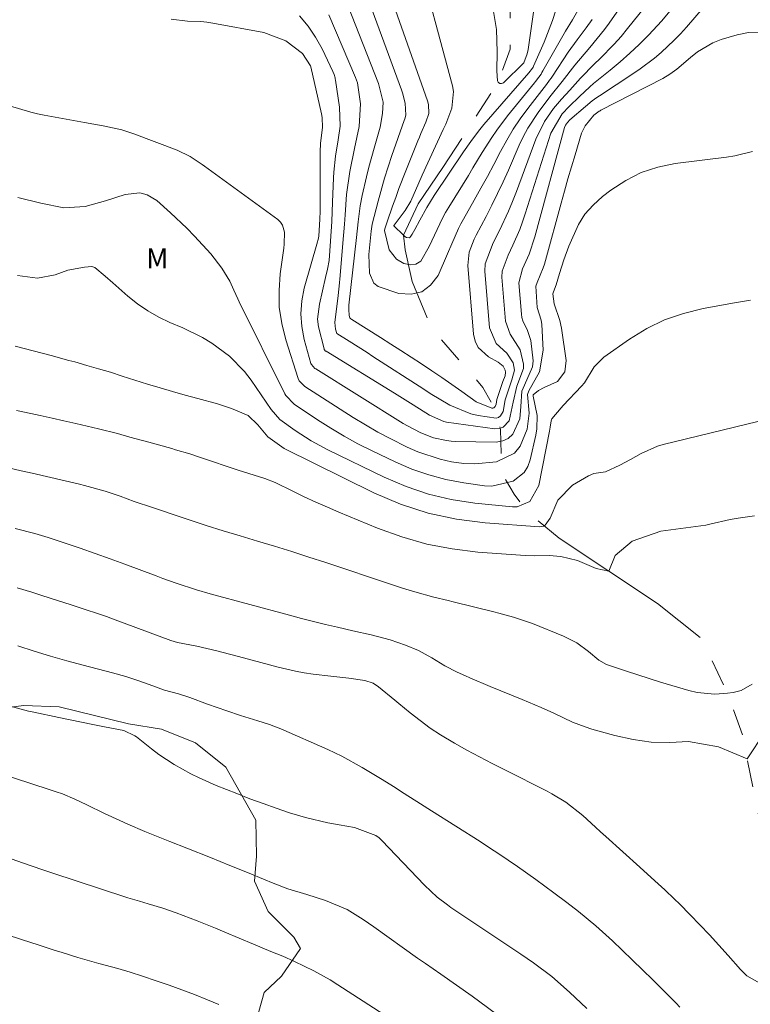
# Model space of a CAD drawing. Units: metres. Extents: x 288416 to 288931, y 1669361 to 1669926.
# Drawn here: x 288526 to 288581, y 1669480 to 1669554 of the extents above; entities that cross this region are included whole.
import ezdxf

# ---------------------------------------------------------------- set-up
doc = ezdxf.new("R2010")
doc.units = ezdxf.units.M
doc.header["$MEASUREMENT"] = 0
doc.linetypes.add('Intermitente', pattern=[48, 15, -2, 2, -2, 2, -2, 2, -2, 2, -2, 15])
for name, color, linetype, lineweight, true_color in [('Curvas_Intermediarias', 7, 'Continuous', 9, 0x783c14), ('Curvas_Mestras', 7, 'Continuous', 20, 0x783c14), ('Topon_Vegetacao', 7, 'Continuous', 9, 0x00ff33), ('Vegetacao', 7, 'Orla8', 9, 0x00ff33)]:
    doc.layers.add(name, color=color, linetype=linetype, lineweight=lineweight, true_color=true_color)
doc.layers.add('Rio_Intermitente', color=5, linetype='Intermitente', lineweight=9)
doc.styles.add('Arial', font='arial.ttf', dxfattribs={"height": 1.5})
doc.styles.get("Standard").update_dxf_attribs({"font": 'arial.ttf'})
doc.linetypes.add('Orla8', pattern='A,6,-0.5,["V",Standard,S=1,R=0,X=-0.5,Y=-1],-0.5,6,-0.5,["V",Standard,S=1,R=0,X=-0.5,Y=-1],-0.5', length=14)

msp = doc.modelspace()

# ---------------------------------------------------------------- linework, layer by layer
at = {"layer": 'Curvas_Intermediarias', "flags": 128}
for points, elevation in [([(288550.027, 1669561.61), (288554.869, 1669548.385), (288554.949, 1669548.145), (288555.159, 1669547.385), (288555.199, 1669546.464), (288555.129, 1669546.194), (288555.089, 1669546.064), (288554.159, 1669543.433), (288553.879, 1669542.593), (288553.609, 1669541.742), (288553.118, 1669540.022), (288552.668, 1669538.291), (288552.588, 1669537.761), (288552.418, 1669536.02), (288552.468, 1669534.61), (288552.808, 1669533.859), (288553.118, 1669533.599), (288554.679, 1669533.069), (288555.599, 1669533.019), (288556.05, 1669533.119), (288556.41, 1669533.199), (288557.07, 1669533.709), (288557.63, 1669534.44), (288558.341, 1669536.07), (288558.661, 1669536.82), (288559.151, 1669537.951), (288559.341, 1669538.311), (288559.531, 1669538.671), (288560.351, 1669540.102), (288560.852, 1669540.982), (288561.332, 1669541.872), (288561.812, 1669542.763), (288562.322, 1669543.753), (288562.782, 1669544.594), (288563.272, 1669545.414), (288563.803, 1669546.194), (288564.363, 1669546.964), (288565.413, 1669548.325), (288565.763, 1669548.785), (288566.004, 1669549.095), (288566.114, 1669549.255), (288566.224, 1669549.415), (288567.414, 1669551.196), (288568.074, 1669552.127), (288568.765, 1669553.037), (288569.195, 1669553.667)], 66), ([(288555.93, 1669559.029), (288558.721, 1669548.675), (288558.791, 1669548.255), (288558.671, 1669547.004), (288558.2, 1669545.794), (288558.01, 1669545.404), (288556.44, 1669541.973), (288556.18, 1669541.402), (288555.569, 1669540.012), (288555.149, 1669539.301), (288554.319, 1669538.201), (288554.309, 1669538.181), (288554.299, 1669538.161), (288554.309, 1669538.151), (288555.029, 1669537.451), (288555.139, 1669537.351), (288555.249, 1669537.291), (288555.449, 1669537.271), (288555.539, 1669537.321), (288555.689, 1669537.531), (288555.88, 1669537.881), (288556.25, 1669538.591), (288556.77, 1669539.532), (288557.05, 1669539.992), (288557.34, 1669540.442), (288559.531, 1669543.713), (288560.081, 1669544.504), (288560.661, 1669545.274), (288560.862, 1669545.524), (288561.072, 1669545.764), (288564.453, 1669549.656), (288564.723, 1669550.016), (288564.763, 1669550.086), (288564.793, 1669550.156), (288565.593, 1669551.966), (288566.214, 1669553.577), (288566.744, 1669555.228)], 64), ([(288561.742, 1669554.567), (288562.012, 1669552.907), (288562.062, 1669551.236), (288562.032, 1669549.796), (288562.102, 1669549.055), (288562.152, 1669548.965), (288562.172, 1669548.925), (288562.272, 1669548.845), (288562.392, 1669548.855), (288562.532, 1669548.905), (288564.073, 1669550.416), (288564.323, 1669551.086), (288564.393, 1669551.406), (288565.403, 1669558.429)], 63), ([(288573.326, 1669557.479), (288570.475, 1669553.377), (288570.135, 1669552.907), (288569.035, 1669551.556), (288567.904, 1669550.226), (288566.964, 1669549.015), (288566.014, 1669547.845), (288565.153, 1669546.684), (288564.363, 1669545.494), (288564.023, 1669544.854), (288563.723, 1669544.213), (288562.912, 1669542.343), (288562.512, 1669541.462), (288562.102, 1669540.592), (288561.672, 1669539.722), (288561.232, 1669538.871), (288560.491, 1669537.471), (288560.341, 1669537.151), (288559.961, 1669536.19), (288559.871, 1669535.18), (288560.291, 1669530.028), (288560.421, 1669529.498), (288560.631, 1669529.027), (288561.412, 1669528.317), (288562.152, 1669527.917), (288562.512, 1669527.607), (288562.672, 1669527.307), (288562.702, 1669527.177), (288562.662, 1669526.897), (288562.502, 1669526.466), (288562.052, 1669525.106), (288561.982, 1669524.766), (288561.922, 1669524.596), (288561.812, 1669524.486), (288561.742, 1669524.466), (288561.662, 1669524.466), (288560.481, 1669524.946), (288559.401, 1669525.716), (288558.651, 1669526.246), (288557.91, 1669526.766), (288557.15, 1669527.277), (288556.38, 1669527.787), (288555.609, 1669528.287), (288554.839, 1669528.787), (288554.069, 1669529.277), (288553.289, 1669529.768), (288551.138, 1669531.128), (288551.068, 1669531.178), (288551.008, 1669531.248), (288550.948, 1669531.418), (288550.918, 1669531.879), (288550.928, 1669532.209), (288551.488, 1669537.281), (288551.618, 1669538.471), (288551.768, 1669539.662), (288551.928, 1669540.442), (288552.248, 1669541.842), (288552.428, 1669542.563), (288552.818, 1669544.003), (288553.269, 1669545.574), (288553.459, 1669546.604), (288553.489, 1669547.455), (288553.208, 1669548.655), (288553.138, 1669548.855), (288549.687, 1669557.659)], 67), ([(288574.417, 1669556.168), (288571.866, 1669552.987), (288571.376, 1669552.397), (288570.855, 1669551.816), (288569.775, 1669550.706), (288569.375, 1669550.326), (288568.324, 1669549.255), (288567.524, 1669548.365), (288566.894, 1669547.675), (288566.304, 1669546.964), (288565.623, 1669545.994), (288564.963, 1669544.664), (288563.513, 1669540.752), (288563.222, 1669540.002), (288562.912, 1669539.261), (288562.242, 1669537.801), (288561.772, 1669536.88), (288561.162, 1669535.3), (288561.142, 1669534.75), (288561.492, 1669530.508), (288561.992, 1669529.318), (288562.782, 1669528.607), (288563.262, 1669527.867), (288563.373, 1669527.307), (288563.162, 1669526.596), (288562.672, 1669525.086), (288562.512, 1669524.225), (288562.312, 1669523.885), (288562.172, 1669523.765), (288561.982, 1669523.715), (288560.651, 1669523.915), (288560.101, 1669524.045), (288558.521, 1669524.696), (288557.04, 1669525.576), (288556.56, 1669525.886), (288552.728, 1669528.357), (288552.288, 1669528.647), (288550.938, 1669529.488), (288550.007, 1669530.078), (288549.917, 1669530.408), (288549.857, 1669530.908), (288549.957, 1669531.718), (288550.087, 1669532.709), (288550.197, 1669533.639), (288550.267, 1669534.43), (288550.467, 1669536.87), (288550.587, 1669538.281), (288550.637, 1669538.991), (288550.758, 1669540.522), (288551.008, 1669542.243), (288551.358, 1669543.963), (288551.708, 1669545.624), (288551.788, 1669547.325), (288551.578, 1669548.895), (288551.428, 1669549.305), (288549.417, 1669554.017)], 68), ([(288575.167, 1669554.437), (288574.437, 1669553.567), (288573.436, 1669552.487), (288572.746, 1669551.796), (288572.036, 1669551.126), (288571.306, 1669550.476), (288570.555, 1669549.856), (288569.305, 1669548.845), (288569.035, 1669548.615), (288568.254, 1669547.885), (288567.484, 1669547.135), (288566.964, 1669546.584), (288566.094, 1669545.114), (288564.183, 1669539.071), (288563.973, 1669538.471), (288563.763, 1669537.881), (288563.252, 1669536.72), (288562.902, 1669535.97), (288562.432, 1669534.75), (288562.422, 1669534.309), (288562.692, 1669531.008), (288563.032, 1669530.028), (288563.793, 1669528.837), (288564.053, 1669527.777), (288564.053, 1669527.437), (288563.543, 1669526.116), (288563.262, 1669524.926), (288562.962, 1669523.515), (288562.522, 1669523.035), (288562.222, 1669522.945), (288561.882, 1669522.915), (288558.27, 1669523.415), (288558.07, 1669523.455), (288556.99, 1669523.935), (288555.76, 1669524.716), (288554.359, 1669525.586), (288549.217, 1669528.737), (288549.197, 1669528.747), (288549.177, 1669528.757), (288549.077, 1669528.867), (288549.057, 1669528.927), (288548.637, 1669530.578), (288548.577, 1669531.148), (288548.707, 1669532.279), (288549.177, 1669534.269), (288549.327, 1669534.91), (288549.437, 1669535.55), (288549.547, 1669537.011), (288549.637, 1669538.481), (288549.667, 1669539.211), (288549.697, 1669539.942), (288549.767, 1669541.772), (288549.787, 1669542.183), (288549.927, 1669543.403), (288550.127, 1669544.614), (288550.267, 1669545.644), (288550.227, 1669547.075), (288549.917, 1669549.115), (288549.897, 1669549.195), (288549.887, 1669549.285), (288549.817, 1669549.525), (288549.717, 1669549.756), (288548.917, 1669551.446), (288548.427, 1669552.327), (288547.876, 1669553.157), (288547.226, 1669553.927)], 69), ([(288582.69, 1669552.747), (288580.959, 1669552.687), (288580.109, 1669552.517), (288578.899, 1669552.157), (288578.268, 1669551.906), (288577.118, 1669551.236), (288576.588, 1669550.816), (288575.567, 1669549.926), (288575.047, 1669549.545), (288574.507, 1669549.235), (288569.865, 1669546.844), (288569.795, 1669546.804), (288569.725, 1669546.764), (288569.335, 1669546.464), (288568.685, 1669545.674), (288568.415, 1669545.124), (288567.924, 1669543.503), (288567.654, 1669542.593), (288567.384, 1669541.682), (288567.124, 1669540.762), (288566.874, 1669539.852), (288565.693, 1669535.55), (288565.613, 1669535.28), (288565.533, 1669535.01), (288565.063, 1669533.899), (288564.983, 1669533.629), (288565.083, 1669532.039), (288565.373, 1669531.078), (288565.423, 1669530.738), (288565.523, 1669528.817), (288565.243, 1669527.187), (288564.443, 1669525.766), (288564.343, 1669525.496), (288564.463, 1669524.095), (288564.313, 1669522.885), (288563.793, 1669521.604), (288563.373, 1669521.084), (288562.022, 1669520.444), (288560.381, 1669520.274), (288559.561, 1669520.314), (288558.641, 1669520.444), (288557.78, 1669520.644), (288556.11, 1669521.194), (288555.299, 1669521.544), (288554.029, 1669522.175), (288553.088, 1669522.665), (288552.168, 1669523.205), (288551.258, 1669523.755), (288547.626, 1669526.086), (288547.196, 1669526.506), (288547.116, 1669526.686), (288546.186, 1669529.598), (288545.886, 1669530.818), (288545.696, 1669532.049), (288545.676, 1669533.299), (288545.756, 1669534.55), (288546.026, 1669536.49), (288546.056, 1669536.78), (288546.086, 1669537.681), (288545.936, 1669538.211), (288545.776, 1669538.431), (288545.575, 1669538.631), (288540.083, 1669542.653), (288539.903, 1669542.773), (288539.003, 1669543.373), (288538.012, 1669543.853), (288534.761, 1669545.064), (288534.311, 1669545.224), (288533.851, 1669545.364), (288532.46, 1669545.674), (288531.06, 1669545.934), (288528.039, 1669546.484), (288527.538, 1669546.584), (288527.028, 1669546.694), (288525.428, 1669547.165)], 71), ([(288526.058, 1669540.292), (288527.778, 1669539.862), (288529.509, 1669539.522), (288531.1, 1669539.612), (288532.64, 1669540.032), (288534.111, 1669540.522), (288535.221, 1669540.632), (288535.762, 1669540.502), (288536.502, 1669540.072), (288537.532, 1669539.141), (288538.743, 1669537.981), (288539.333, 1669537.381), (288540.543, 1669536.06), (288541.384, 1669534.97), (288541.974, 1669533.999), (288542.284, 1669533.339), (288542.574, 1669532.669), (288542.684, 1669532.449), (288546.116, 1669525.536), (288546.176, 1669525.416), (288546.806, 1669524.756), (288548.557, 1669523.595), (288549.557, 1669522.965), (288550.577, 1669522.355), (288551.608, 1669521.795), (288552.668, 1669521.254), (288554.399, 1669520.424), (288555.649, 1669519.894), (288556.92, 1669519.444), (288558.22, 1669519.113), (288559.551, 1669518.853), (288561.112, 1669518.633), (288561.662, 1669518.603), (288563.272, 1669518.973), (288564.103, 1669519.634), (288564.363, 1669520.074), (288564.553, 1669520.584), (288564.983, 1669522.425), (288565.053, 1669522.915), (288565.063, 1669523.905), (288564.773, 1669525.356), (288564.783, 1669525.456), (288565.163, 1669525.796), (288565.593, 1669526.016), (288566.594, 1669526.476), (288567.144, 1669527.187), (288567.264, 1669528.057), (288566.894, 1669530.468), (288566.774, 1669531.058), (288566.344, 1669532.299), (288566.244, 1669533.059), (288566.294, 1669533.209), (288566.504, 1669533.729), (288566.754, 1669534.58), (288567.084, 1669535.61), (288567.454, 1669536.63), (288568.174, 1669538.251), (288568.665, 1669539.031), (288569.275, 1669539.722), (288569.975, 1669540.362), (288570.605, 1669540.842), (288571.726, 1669541.572), (288572.896, 1669542.163), (288574.147, 1669542.563), (288575.447, 1669542.833), (288579.289, 1669543.323), (288579.929, 1669543.423), (288581.26, 1669543.753)], 72), ([(288581.11, 1669532.589), (288579.899, 1669532.369), (288577.538, 1669531.939), (288576.068, 1669531.578), (288574.647, 1669531.098), (288573.306, 1669530.438), (288572.006, 1669529.658), (288570.075, 1669528.307), (288569.365, 1669527.567), (288568.625, 1669526.376), (288568.394, 1669526.116), (288567.024, 1669524.656), (288566.874, 1669524.496), (288566.174, 1669523.665), (288566.124, 1669523.525), (288566.054, 1669523.045), (288565.994, 1669522.725), (288565.203, 1669518.653), (288564.513, 1669517.443), (288563.573, 1669517.043), (288563.222, 1669517.043), (288560.381, 1669517.333), (288558.621, 1669517.603), (288556.9, 1669518.003), (288555.219, 1669518.573), (288553.579, 1669519.274), (288549.337, 1669521.334), (288548.086, 1669522.015), (288546.886, 1669522.785), (288545.726, 1669523.625), (288545.095, 1669524.376), (288543.585, 1669526.576), (288543.084, 1669527.217), (288541.944, 1669528.377), (288540.624, 1669529.348), (288539.923, 1669529.768), (288538.453, 1669530.488), (288537.472, 1669530.908), (288536.632, 1669531.308), (288535.812, 1669531.768), (288535.051, 1669532.299), (288534.311, 1669532.879), (288533.181, 1669533.879), (288532.6, 1669534.38), (288531.84, 1669535.02), (288531.6, 1669535.1), (288531.06, 1669535.06), (288529.799, 1669534.83), (288528.859, 1669534.48), (288527.518, 1669534.239), (288526.028, 1669534.42)], 73), ([(288525.838, 1669529.117), (288526.518, 1669528.947), (288527.868, 1669528.597), (288528.549, 1669528.427), (288529.889, 1669528.057), (288530.329, 1669527.937), (288531.23, 1669527.677), (288532.11, 1669527.427), (288533.001, 1669527.157), (288533.891, 1669526.877), (288535.802, 1669526.276), (288536.732, 1669525.986), (288537.672, 1669525.706), (288538.613, 1669525.446), (288539.563, 1669525.196), (288541.044, 1669524.796), (288542.094, 1669524.446), (288543.345, 1669523.925), (288544.095, 1669523.215), (288544.835, 1669522.305), (288546.066, 1669521.424), (288552.798, 1669518.103), (288554.809, 1669517.253), (288556.87, 1669516.572), (288559.001, 1669516.122), (288561.172, 1669515.842), (288565.253, 1669515.552), (288565.553, 1669515.602), (288565.673, 1669515.682), (288566.044, 1669516.212), (288566.624, 1669517.563), (288567.724, 1669518.673), (288568.925, 1669519.374), (288569.335, 1669519.554), (288570.215, 1669519.694), (288571.276, 1669520.184), (288572.086, 1669520.604), (288572.876, 1669521.064), (288574.107, 1669521.614), (288574.547, 1669521.745), (288587.012, 1669524.766)], 74), ([(288524.697, 1669520.124), (288526.308, 1669519.764), (288527.118, 1669519.574), (288530.68, 1669518.753), (288531.07, 1669518.653), (288532.6, 1669518.223), (288533.731, 1669517.843), (288534.801, 1669517.463), (288535.251, 1669517.303), (288535.712, 1669517.153), (288538.913, 1669516.082), (288540.193, 1669515.662), (288541.474, 1669515.252), (288542.764, 1669514.862), (288544.055, 1669514.472), (288545.345, 1669514.091), (288546.636, 1669513.691), (288547.916, 1669513.281), (288549.197, 1669512.861), (288554.139, 1669511.22), (288554.949, 1669510.95), (288555.88, 1669510.66), (288557.31, 1669510.27), (288558.391, 1669510.01), (288558.751, 1669509.92), (288561.822, 1669509.16), (288562.192, 1669509.07), (288563.292, 1669508.769), (288564.713, 1669508.279), (288567.064, 1669507.329), (288568.044, 1669506.829), (288568.935, 1669506.188), (288569.705, 1669505.538), (288570.295, 1669505.208), (288571.796, 1669504.698), (288573.497, 1669504.148), (288574.347, 1669503.887), (288575.197, 1669503.627), (288576.458, 1669503.257), (288577.108, 1669503.097), (288578.418, 1669502.987), (288579.369, 1669503.067), (288579.789, 1669503.107), (288580.399, 1669503.257), (288581.22, 1669503.737)], 76), ([(288582.19, 1669500.116), (288580.85, 1669498.12), (288578.69, 1669499.022), (288576.438, 1669499.436), (288575.037, 1669499.356), (288573.647, 1669499.386), (288572.276, 1669499.576), (288570.905, 1669499.876), (288569.175, 1669500.356), (288568.685, 1669500.516), (288567.724, 1669500.886), (288566.334, 1669501.547), (288565.383, 1669501.967), (288563.943, 1669502.567), (288562.342, 1669503.237), (288561.542, 1669503.567), (288560.011, 1669504.208), (288559.691, 1669504.348), (288559.061, 1669504.638), (288558.14, 1669505.118), (288557.16, 1669505.718), (288556.15, 1669506.248), (288555.179, 1669506.669), (288554.029, 1669507.069), (288552.588, 1669507.439), (288551.218, 1669507.749), (288550.077, 1669508.009), (288549.167, 1669508.219), (288548.257, 1669508.439), (288547.356, 1669508.669), (288546.456, 1669508.909), (288540.513, 1669510.52), (288539.483, 1669510.82), (288537.952, 1669511.31), (288536.942, 1669511.671), (288536.442, 1669511.861), (288534.101, 1669512.741), (288532.981, 1669513.151), (288531.86, 1669513.551), (288530.74, 1669513.941), (288529.609, 1669514.312), (288528.319, 1669514.742), (288527.328, 1669515.042), (288525.838, 1669515.432)], 77), ([(288581.98, 1669481.168), (288580.839, 1669481.829), (288580.359, 1669482.289), (288579.419, 1669483.349), (288578.719, 1669484.12), (288578.018, 1669484.89), (288577.298, 1669485.65), (288576.568, 1669486.391), (288575.757, 1669487.221), (288575.397, 1669487.581), (288574.667, 1669488.281), (288573.917, 1669488.962), (288572.786, 1669489.982), (288570.225, 1669492.293), (288569.835, 1669492.643), (288569.445, 1669492.993), (288568.505, 1669493.853), (288567.224, 1669494.864), (288566.184, 1669495.504), (288565.823, 1669495.694), (288562.632, 1669497.285), (288561.682, 1669497.765), (288560.731, 1669498.265), (288559.791, 1669498.785), (288558.851, 1669499.306), (288557.82, 1669499.926), (288557.04, 1669500.436), (288556.28, 1669500.996), (288555.539, 1669501.567), (288554.679, 1669502.277), (288554.379, 1669502.517), (288553.158, 1669503.527), (288552.738, 1669503.807), (288552.118, 1669504.018), (288550.928, 1669504.178), (288549.567, 1669504.338), (288548.247, 1669504.488), (288547.576, 1669504.578), (288546.916, 1669504.698), (288545.605, 1669504.998), (288544.305, 1669505.348), (288543.004, 1669505.698), (288540.994, 1669506.228), (288539.493, 1669506.589), (288538.053, 1669506.859), (288537.552, 1669506.999), (288533.151, 1669508.649), (288532.7, 1669508.809), (288532.25, 1669508.969), (288530.89, 1669509.42), (288529.979, 1669509.71), (288529.099, 1669510), (288527.768, 1669510.42), (288527.098, 1669510.63), (288525.998, 1669510.96)], 78), ([(288526.058, 1669506.599), (288527.278, 1669506.208), (288528.499, 1669505.838), (288529.729, 1669505.488), (288530.97, 1669505.158), (288533.161, 1669504.588), (288534.161, 1669504.308), (288535.141, 1669503.977), (288535.922, 1669503.697), (288537.082, 1669503.287), (288538.133, 1669502.997), (288538.963, 1669502.737), (288540.303, 1669502.237), (288541.744, 1669501.717), (288542.774, 1669501.366), (288544.085, 1669500.976), (288544.955, 1669500.706), (288545.806, 1669500.376), (288549.337, 1669498.825), (288550.397, 1669498.325), (288551.928, 1669497.475), (288553.429, 1669496.565), (288554.269, 1669496.054), (288555.089, 1669495.524), (288556.31, 1669494.734), (288557.13, 1669494.214), (288560.781, 1669491.903), (288561.492, 1669491.443), (288562.192, 1669490.982), (288563.593, 1669490.032), (288564.963, 1669489.052), (288566.324, 1669488.051), (288567.294, 1669487.321), (288568.174, 1669486.641), (288569.475, 1669485.58), (288570.725, 1669484.45), (288571.456, 1669483.75), (288572.236, 1669483.009), (288572.996, 1669482.269), (288573.757, 1669481.519), (288574.517, 1669480.758), (288575.517, 1669479.768), (288575.797, 1669479.478)], 79), ([(288524.657, 1669497.045), (288526.328, 1669496.505), (288526.568, 1669496.425), (288528.939, 1669495.654), (288529.409, 1669495.484), (288530.329, 1669495.104), (288531.23, 1669494.664), (288532.57, 1669494.014), (288533.701, 1669493.483), (288534.321, 1669493.203), (288535.582, 1669492.673), (288536.212, 1669492.413), (288537.482, 1669491.923), (288538.753, 1669491.413), (288540.523, 1669490.702), (288541.254, 1669490.412), (288541.984, 1669490.112), (288543.435, 1669489.522), (288544.515, 1669489.072), (288545.245, 1669488.771), (288546.346, 1669488.351), (288547.756, 1669487.921), (288549.167, 1669487.481), (288550.798, 1669486.801), (288552.008, 1669486.04), (288552.408, 1669485.77), (288552.798, 1669485.49), (288556.08, 1669483.159), (288556.67, 1669482.749), (288557.84, 1669481.939), (288559.021, 1669481.128), (288560.191, 1669480.298), (288560.771, 1669479.878), (288564.733, 1669476.937)], 81), ([(288553.549, 1669478.928), (288550.097, 1669481.148), (288549.507, 1669481.519), (288548.287, 1669482.199), (288546.836, 1669482.909), (288545.956, 1669483.289), (288545.065, 1669483.649), (288543.745, 1669484.2), (288541.594, 1669485.1), (288540.904, 1669485.39), (288539.533, 1669485.94), (288537.942, 1669486.561), (288536.942, 1669486.901), (288535.852, 1669487.231), (288535.191, 1669487.421), (288534.321, 1669487.691), (288534.101, 1669487.761), (288528.689, 1669489.532), (288527.929, 1669489.782), (288526.398, 1669490.312), (288524.847, 1669490.872)], 82), ([(288525.107, 1669484.94), (288526.398, 1669484.52), (288527.588, 1669484.14), (288528.779, 1669483.76), (288529.369, 1669483.569), (288530.56, 1669483.209), (288532.14, 1669482.759), (288533.551, 1669482.369), (288534.491, 1669482.089), (288535.421, 1669481.799), (288536.442, 1669481.449), (288537.412, 1669481.118), (288538.383, 1669480.768), (288539.333, 1669480.408), (288540.293, 1669480.028), (288541.154, 1669479.678)], 83)]:
    msp.add_lwpolyline(points, dxfattribs=dict(at, elevation=elevation))
at = {"layer": 'Curvas_Mestras', "flags": 128}
for points, elevation in [([(288550.407, 1669565.802), (288556.83, 1669547.555), (288556.91, 1669547.285), (288556.92, 1669546.594), (288556.7, 1669545.954), (288556.33, 1669545.094), (288556.22, 1669544.824), (288556.1, 1669544.544), (288555.199, 1669542.293), (288554.689, 1669540.972), (288554.449, 1669540.302), (288554.209, 1669539.642), (288553.799, 1669538.461), (288553.649, 1669538.011), (288553.609, 1669537.841), (288553.609, 1669537.821), (288553.949, 1669536.36), (288554.499, 1669535.65), (288555.049, 1669535.32), (288555.439, 1669535.25), (288555.529, 1669535.23), (288555.96, 1669535.27), (288556.32, 1669535.51), (288556.97, 1669536.6), (288557.37, 1669537.451), (288557.97, 1669538.741), (288558.19, 1669539.151), (288558.431, 1669539.562), (288559.901, 1669541.942), (288560.251, 1669542.513), (288560.952, 1669543.663), (288561.662, 1669544.794), (288562.032, 1669545.354), (288562.842, 1669546.414), (288564.873, 1669548.915), (288564.953, 1669549.015), (288565.203, 1669549.335), (288565.363, 1669549.555), (288565.433, 1669549.676), (288565.503, 1669549.796), (288567.204, 1669552.797), (288567.734, 1669553.647), (288568.535, 1669555.038)], 65), ([(288580.809, 1669558.339), (288576.288, 1669553.087), (288575.837, 1669552.587), (288575.377, 1669552.097), (288574.397, 1669551.186), (288573.887, 1669550.756), (288572.816, 1669549.946), (288572.266, 1669549.576), (288569.745, 1669547.925), (288569.565, 1669547.805), (288569.215, 1669547.545), (288568.695, 1669547.125), (288567.524, 1669546.124), (288567.344, 1669545.934), (288567.194, 1669545.714), (288567.134, 1669545.554), (288564.903, 1669537.341), (288564.463, 1669536.04), (288563.973, 1669534.92), (288563.693, 1669533.879), (288563.893, 1669531.528), (288563.933, 1669531.268), (288563.993, 1669531.018), (288564.353, 1669530.308), (288564.593, 1669529.558), (288564.773, 1669528.017), (288564.733, 1669527.567), (288564.133, 1669526.196), (288563.923, 1669525.736), (288563.853, 1669524.596), (288563.773, 1669523.655), (288563.242, 1669522.505), (288562.902, 1669522.185), (288562.482, 1669522.005), (288561.992, 1669521.915), (288558.941, 1669521.965), (288558.601, 1669521.985), (288558.27, 1669522.025), (288557.28, 1669522.245), (288556.33, 1669522.615), (288555.319, 1669523.135), (288555.009, 1669523.325), (288548.437, 1669527.407), (288548.377, 1669527.447), (288548.106, 1669527.757), (288548.076, 1669527.827), (288547.576, 1669529.618), (288547.386, 1669530.588), (288547.306, 1669531.548), (288547.386, 1669532.519), (288547.576, 1669533.479), (288548.577, 1669536.971), (288548.597, 1669537.051), (288548.617, 1669537.131), (288548.677, 1669537.381), (288548.747, 1669538.661), (288548.757, 1669539.251), (288548.757, 1669543.683), (288548.797, 1669544.363), (288548.937, 1669545.544), (288548.927, 1669546.304), (288548.877, 1669546.564), (288548.066, 1669550.096), (288548.046, 1669550.176), (288547.446, 1669551.096), (288546.196, 1669552.056), (288544.545, 1669552.697), (288540.714, 1669553.397), (288540.253, 1669553.467), (288539.803, 1669553.517), (288538.803, 1669553.527), (288537.582, 1669553.697)], 70), ([(288525.938, 1669524.286), (288526.198, 1669524.235), (288527.728, 1669523.905), (288528.619, 1669523.705), (288529.509, 1669523.515), (288530.399, 1669523.305), (288532.11, 1669522.915), (288533.531, 1669522.555), (288534.471, 1669522.295), (288535.411, 1669522.035), (288535.882, 1669521.905), (288537.632, 1669521.424), (288537.902, 1669521.344), (288538.983, 1669521.024), (288539.783, 1669520.764), (288542.614, 1669519.814), (288543.415, 1669519.554), (288544.605, 1669519.173), (288545.385, 1669518.873), (288546.716, 1669518.223), (288547.576, 1669517.813), (288548.437, 1669517.413), (288549.307, 1669517.023), (288550.177, 1669516.653), (288553.068, 1669515.452), (288554.899, 1669514.792), (288556.77, 1669514.252), (288558.681, 1669513.891), (288560.621, 1669513.651), (288563.833, 1669513.411), (288564.193, 1669513.391), (288564.893, 1669513.381), (288565.964, 1669513.391), (288566.854, 1669513.331), (288568.104, 1669513.013), (288569.509, 1669512.426), (288570.455, 1669512.224), (288570.926, 1669513.409), (288572.217, 1669514.484), (288574.375, 1669515.221), (288577.738, 1669515.682), (288578.048, 1669515.762), (288579.569, 1669516.102), (288580.179, 1669516.212), (288581.4, 1669516.382)], 75), ([(288568.805, 1669479.378), (288567.504, 1669480.598), (288566.174, 1669481.759), (288564.803, 1669482.809), (288563.853, 1669483.459), (288558.591, 1669486.961), (288558.331, 1669487.151), (288557.56, 1669487.741), (288556.61, 1669488.631), (288553.399, 1669491.993), (288553.188, 1669492.193), (288552.958, 1669492.373), (288551.338, 1669492.973), (288550.197, 1669493.153), (288549.347, 1669493.303), (288547.656, 1669493.713), (288546.466, 1669494.074), (288545.465, 1669494.404), (288544.475, 1669494.754), (288543.485, 1669495.124), (288542.494, 1669495.514), (288540.964, 1669496.124), (288539.673, 1669496.685), (288539.043, 1669497.005), (288537.802, 1669497.685), (288536.642, 1669498.455), (288536.082, 1669498.885), (288534.961, 1669499.776), (288534.851, 1669499.856), (288534.011, 1669500.246), (288532.55, 1669500.536), (288531.69, 1669500.706), (288529.979, 1669501.056), (288529.119, 1669501.236), (288527.248, 1669501.617), (288526.838, 1669501.707), (288525.207, 1669502.157)], 80)]:
    msp.add_lwpolyline(points, dxfattribs=dict(at, elevation=elevation))
at = {"layer": 'Rio_Intermitente', "flags": 128}
msp.add_lwpolyline([(288557.38, 1669575.616), (288560.381, 1669570.134), (288562.232, 1669565.162), (288562.892, 1669560.67), (288563.042, 1669554.167), (288563.042, 1669551.426), (288562.152, 1669548.965), (288557.99, 1669542.543), (288556.14, 1669539.802), (288555.029, 1669537.451), (288555.159, 1669536.36), (288555.689, 1669533.979), (288557.12, 1669530.478), (288561.002, 1669526.016), (288561.812, 1669524.566), (288562.122, 1669523.725), (288562.322, 1669522.865), (288562.372, 1669520.384), (288562.632, 1669519.214), (288563.342, 1669517.993), (288564.333, 1669516.673), (288566.724, 1669514.692), (288574.127, 1669509.79), (288577.428, 1669507.149), (288579.369, 1669503.067), (288580.509, 1669499.896), (288582.59, 1669489.392), (288584.121, 1669483.019), (288584.221, 1669481.098), (288583.971, 1669477.567), (288583.971, 1669473.505), (288584.941, 1669465.002), (288585.471, 1669462.211), (288585.981, 1669456.849), (288586.312, 1669453.628), (288587.052, 1669450.356), (288588.302, 1669447.485), (288588.693, 1669444.354), (288589.503, 1669434.58), (288590.653, 1669422.395), (288590.933, 1669418.484), (288590.803, 1669415.162), (288590.113, 1669412.211), (288589.973, 1669407.719), (288589.423, 1669406.189), (288588.743, 1669398.806), (288588.713, 1669390.683), (288588.152, 1669382.96), (288587.342, 1669376.487), (288586.942, 1669369.614), (288586.225, 1669366.281)], dxfattribs=at)
at = {"layer": 'Vegetacao', "flags": 128}
msp.add_lwpolyline([(288552.618, 1669366.247), (288552.618, 1669366.393), (288553.789, 1669368.624), (288557.33, 1669370.705), (288561.942, 1669372.976), (288562.812, 1669374.396), (288562.452, 1669375.617), (288560.832, 1669377.538), (288559.111, 1669378.148), (288556.98, 1669379.928), (288556.68, 1669381.499), (288557.24, 1669383.47), (288558.811, 1669385.751), (288560.832, 1669387.521), (288562.712, 1669389.652), (288563.673, 1669392.183), (288563.783, 1669394.974), (288563.272, 1669400.747), (288562.772, 1669403.338), (288562.012, 1669405.819), (288561.862, 1669408.4), (288562.822, 1669413.822), (288563.383, 1669416.663), (288564.953, 1669422.085), (288565.813, 1669424.616), (288566.324, 1669427.307), (288565.924, 1669429.938), (288564.253, 1669435.16), (288563.593, 1669437.851), (288562.982, 1669442.963), (288562.532, 1669448.546), (288562.122, 1669451.077), (288561.012, 1669453.558), (288559.541, 1669455.838), (288557.72, 1669457.559), (288556.1, 1669459.59), (288553.469, 1669463.902), (288551.138, 1669469.024), (288547.386, 1669472.165), (288545.515, 1669474.196), (288544.195, 1669476.317), (288543.945, 1669478.347), (288544.555, 1669480.578), (288545.866, 1669481.789), (288547.286, 1669483.87), (288546.786, 1669484.73), (288544.855, 1669486.661), (288543.845, 1669488.942), (288543.995, 1669490.812), (288543.945, 1669493.503), (288541.674, 1669497.505), (288539.393, 1669499.326), (288536.852, 1669500.346), (288534.371, 1669500.746), (288529.149, 1669502.017), (288526.468, 1669502.127), (288523.837, 1669501.767), (288521.396, 1669500.606), (288517.344, 1669497.565), (288516.074, 1669495.534), (288515.213, 1669493.103), (288514.803, 1669490.472), (288514.903, 1669485.4), (288514.703, 1669482.819), (288514.753, 1669480.288), (288515.764, 1669477.897), (288517.134, 1669477.037), (288517.134, 1669476.937), (288518.095, 1669476.487), (288520.526, 1669476.327), (288523.167, 1669476.527), (288525.798, 1669476.427), (288528.439, 1669475.716), (288530.51, 1669474.296), (288532.08, 1669472.215), (288532.64, 1669469.994), (288532.33, 1669467.403), (288531.42, 1669464.922), (288528.529, 1669460.31), (288527.058, 1669457.829), (288525.438, 1669455.748), (288523.507, 1669453.728), (288523.457, 1669452.057), (288524.417, 1669450.686), (288526.798, 1669449.006), (288529.489, 1669448.145), (288532.22, 1669448.095), (288534.711, 1669448.756), (288537.242, 1669449.666), (288539.823, 1669450.326), (288542.564, 1669450.426), (288544.235, 1669449.566), (288544.695, 1669448.095), (288544.685, 1669442.413), (288544.635, 1669439.472), (288544.285, 1669436.841), (288544.435, 1669434.2), (288544.995, 1669431.619), (288546.156, 1669429.088), (288546.566, 1669426.447), (288546.406, 1669423.566), (288545.906, 1669420.775), (288545.245, 1669418.244), (288543.825, 1669415.753), (288542.144, 1669414.592), (288540.684, 1669414.842), (288538.093, 1669416.163), (288533.791, 1669419.004), (288530.389, 1669422.855), (288528.979, 1669424.936), (288527.048, 1669426.257), (288525.648, 1669426.517), (288526.248, 1669431.909), (288507.981, 1669433.94), (288503.919, 1669397.505), (288504.639, 1669395.835), (288504.829, 1669393.494), (288505.58, 1669388.542), (288505.99, 1669385.961), (288506.04, 1669383.42), (288505.58, 1669378.258), (288504.969, 1669375.517), (288504.009, 1669372.936), (288503.199, 1669368.724), (288502.789, 1669366.196)], dxfattribs=at)

# ---------------------------------------------------------------- texts
at = {"layer": 'Topon_Vegetacao', "style": 'Arial'}
msp.add_text('M', height=1.5, dxfattribs=at).set_placement((288535.693, 1669534.97))

doc.saveas('drawing.dxf')
